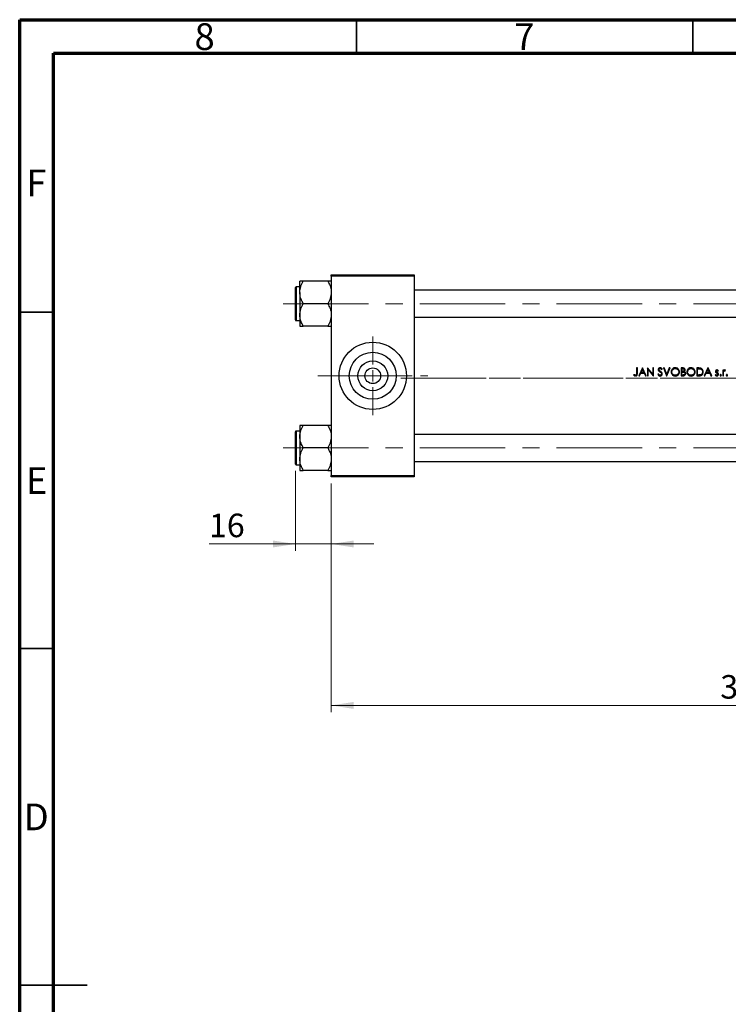
# Model space of a CAD drawing. Units: millimetres. Extents: x 15 to 415, y 5 to 292.
# Drawn here: x 15 to 120, y 146 to 292 of the extents above; entities that cross this region are included whole.
import ezdxf

# ---------------------------------------------------------------- set-up
doc = ezdxf.new("R2010")
doc.units = ezdxf.units.MM
doc.linetypes.add('CENTERX2', pattern=[20.32, 12.7, -2.54, 2.54, -2.54])
doc.styles.add('SLDTEXTSTYLE0', font='TXT', dxfattribs={"width": 0.75})
doc.dimstyles.new('SLDDIMSTYLE0', dxfattribs={"dimtxt": 3.5, "dimasz": 3.302, "dimexe": 0, "dimexo": 0.0625, "dimgap": 0.875, "dimtad": 1, "dimdec": 0, "dimlfac": 3, "dimrnd": 1e-09, "dimzin": 12, "dimdsep": 46, "dimtxsty": 'SLDTEXTSTYLE0', "dimsah": 1, "dimcen": 0.09, "dimadec": 0, "dimazin": 3, "dimtfac": 1, "dimtmove": 0, "dimatfit": 0, "dimfxl": 1, "dimfrac": 2, "dimtolj": 1, "dimtzin": 12, "dimarcsym": 0})
doc.dimstyles.new('SLDDIMSTYLE1', dxfattribs={"dimtxt": 3.5, "dimasz": 3.302, "dimexe": 0, "dimexo": 0.0625, "dimgap": 0.875, "dimtad": 1, "dimdec": 0, "dimlfac": 3, "dimrnd": 1e-09, "dimzin": 12, "dimdsep": 46, "dimtxsty": 'SLDTEXTSTYLE0', "dimsah": 1, "dimcen": 0.09, "dimadec": 0, "dimazin": 3, "dimtfac": 1, "dimtdec": 0, "dimtofl": 0, "dimtmove": 0, "dimatfit": 3, "dimfxl": 1, "dimfrac": 2, "dimtolj": 1, "dimtzin": 12, "dimarcsym": 0})

# ---------------------------------------------------------------- blocks, each defined once
blk = doc.blocks.new('_D')
at = {"color": 7, "linetype": 'Continuous', "lineweight": 0}
for p, q in [((55.94, 224.94), (55.94, 213.06)), ((61.27, 223.06), (61.27, 213.06)), ((55.94, 214.06), (43.12, 214.06)), ((55.94, 214.06), (61.27, 214.06)), ((61.27, 214.06), (67.62, 214.06))]:
    blk.add_line(p, q, dxfattribs=at)
at = {"color": 7, "linetype": 'Continuous', "lineweight": 18}
for points in [[(55.94, 214.06), (52.64, 214.57), (52.64, 213.55)], [(61.27, 214.06), (64.58, 213.55), (64.58, 214.57)]]:
    blk.add_solid(points, dxfattribs=at)
at = {"color": 7, "linetype": 'Continuous', "lineweight": 18, "insert": (43.12, 218.57), "char_height": 3.5, "attachment_point": 1, "style": 'SLDTEXTSTYLE0'}
blk.add_mtext('16', dxfattribs=at)
blk = doc.blocks.new('_D_1')
at = {"color": 7, "linetype": 'Continuous', "lineweight": 0}
for p, q in [((184.61, 233.73), (184.61, 189.06)), ((61.27, 223.06), (61.27, 189.06)), ((61.27, 190.06), (184.61, 190.06))]:
    blk.add_line(p, q, dxfattribs=at)
at = {"color": 7, "linetype": 'Continuous', "lineweight": 18}
for points in [[(61.27, 190.06), (64.58, 189.55), (64.58, 190.57)], [(184.61, 190.06), (181.3, 190.57), (181.3, 189.55)]]:
    blk.add_solid(points, dxfattribs=at)
at = {"color": 7, "linetype": 'Continuous', "lineweight": 18, "insert": (119.06, 194.57), "char_height": 3.5, "attachment_point": 1, "style": 'SLDTEXTSTYLE0'}
blk.add_mtext('370', dxfattribs=at)
blk = doc.blocks.new('SW_CENTERMARKSYMBOL_0')
at = {"color": 0, "linetype": 'Continuous', "lineweight": 18}
for p, q in [((0, 1.67), (0, 5.83)), ((-1.67, 0), (-5.83, 0)), ((0, 0), (-0.83, 0)), ((0, 0), (0, 0.83)), ((0, 0), (0, -0.83)), ((0, 0), (0.83, 0)), ((1.67, 0), (5.83, 0)), ((0, -1.67), (0, -5.83))]:
    blk.add_line(p, q, dxfattribs=at)

msp = doc.modelspace()

# ---------------------------------------------------------------- linework, layer by layer
at = {"color": 7, "linetype": 'Continuous', "lineweight": 70}
for p, q in [((15, 5), (15, 292)), ((15, 292), (415, 292)), ((20, 10), (20, 287)), ((20, 287), (410, 287))]:
    msp.add_line(p, q, dxfattribs=at)
at = {"color": 7, "linetype": 'Continuous', "lineweight": 35}
for p, q in [((65, 287), (65, 292)), ((115, 287), (115, 292)), ((20, 248.5), (15, 248.5)), ((20, 198.5), (15, 198.5)), ((15, 148.5), (25, 148.5)), ((20, 148.5), (15, 148.5))]:
    msp.add_line(p, q, dxfattribs=at)
at = {"color": 7, "linetype": 'Continuous', "lineweight": 25}
for p, q in [((61.2733, 254.06), (73.6067, 254.06)), ((61.2733, 253.8933), (61.2733, 254.06)), ((73.6067, 253.8933), (61.2733, 253.8933)), ((61.2733, 253.8933), (61.2733, 224.2267)), ((73.6067, 254.06), (73.6067, 253.8933)), ((73.6067, 253.8933), (73.6067, 224.2267)), ((55.94, 249.7767), (55.94, 252.1767)), ((56.6067, 252.2767), (56.04, 252.2767)), ((56.6067, 251.4539), (56.6067, 253.1311)), ((60.7544, 253.1311), (57.1256, 253.1311)), ((154.2733, 251.7767), (73.6067, 251.7767)), ((56.6067, 251.4539), (56.6067, 248.0995)), ((55.94, 247.3767), (55.94, 249.7767)), ((60.7544, 249.7767), (57.1256, 249.7767)), ((56.6067, 248.0995), (56.6067, 246.4223)), ((73.6067, 247.7767), (154.2733, 247.7767)), ((56.04, 247.2767), (56.6067, 247.2767)), ((60.7544, 246.4223), (57.1256, 246.4223)), ((106.7381, 240.2267), (106.6334, 240.2267)), ((106.6334, 240.2267), (106.6334, 239.4505)), ((106.7381, 239.4388), (106.7381, 240.2267)), ((107.5009, 240.2267), (106.9475, 239.06)), ((107.5159, 240.2267), (107.5009, 240.2267)), ((108.0543, 239.06), (107.5159, 240.2267)), ((108.2558, 240.2267), (108.2338, 240.2267)), ((108.2338, 240.2267), (108.2338, 239.06)), ((109.0265, 239.3084), (108.2558, 240.2267)), ((109.1312, 240.2267), (109.0265, 240.2267)), ((109.0265, 240.2267), (109.0265, 239.3084)), ((109.1312, 239.06), (109.1312, 240.2267)), ((110.3379, 239.9874), (110.4325, 240.0591)), ((110.7092, 240.2267), (110.5971, 240.2267)), ((110.5971, 240.2267), (111.0906, 239.06)), ((111.0981, 239.3073), (110.7092, 240.2267)), ((111.487, 240.2267), (111.0981, 239.3073)), ((111.1056, 239.06), (111.5992, 240.2267)), ((111.5992, 240.2267), (111.487, 240.2267)), ((113.4572, 240.2267), (113.2295, 240.2267)), ((113.2295, 240.2267), (113.2295, 239.06)), ((113.3342, 239.7331), (113.3342, 240.107)), ((113.3342, 240.107), (113.4763, 240.107)), ((115.7984, 240.2267), (115.5629, 240.2267)), ((115.5629, 240.2267), (115.5629, 239.06)), ((115.6676, 240.107), (115.7496, 240.107)), ((115.6676, 239.1797), (115.6676, 240.107)), ((117.2231, 240.2267), (116.6697, 239.06)), ((117.2381, 240.2267), (117.2231, 240.2267)), ((117.7765, 239.06), (117.2381, 240.2267)), ((106.2464, 239.2544), (106.1847, 239.1647)), ((106.9475, 239.06), (107.0618, 239.06)), ((107.0618, 239.06), (107.2391, 239.4339)), ((107.2391, 239.4339), (107.768, 239.4339)), ((107.2959, 239.5536), (107.5072, 239.9993)), ((107.7129, 239.5536), (107.2959, 239.5536)), ((107.5072, 239.9993), (107.7129, 239.5536)), ((107.768, 239.4339), (107.9405, 239.06)), ((107.9405, 239.06), (108.0543, 239.06)), ((108.2338, 239.06), (108.3385, 239.06)), ((108.3385, 239.06), (108.3385, 239.9761)), ((108.3385, 239.9761), (109.1074, 239.06)), ((109.1074, 239.06), (109.1312, 239.06)), ((109.8581, 239.3442), (109.7594, 239.2851)), ((111.0906, 239.06), (111.1056, 239.06)), ((113.2295, 239.06), (113.545, 239.06)), ((113.4046, 239.7331), (113.3342, 239.7331)), ((113.3342, 239.1797), (113.3342, 239.6134)), ((113.3342, 239.6134), (113.4036, 239.6134)), ((113.4833, 239.1797), (113.3342, 239.1797)), ((115.5629, 239.06), (115.9244, 239.06)), ((115.8015, 239.1797), (115.6676, 239.1797)), ((116.6697, 239.06), (116.784, 239.06)), ((116.784, 239.06), (116.9614, 239.4339)), ((116.9614, 239.4339), (117.4902, 239.4339)), ((117.0182, 239.5536), (117.2294, 239.9993)), ((117.4351, 239.5536), (117.0182, 239.5536)), ((117.2294, 239.9993), (117.4351, 239.5536)), ((117.4902, 239.4339), (117.6627, 239.06)), ((117.6627, 239.06), (117.7765, 239.06)), ((118.3695, 239.2395), (118.3, 239.1605)), ((118.7076, 239.7331), (118.7787, 239.8062)), ((119.5265, 239.9126), (119.4218, 239.9126)), ((119.4218, 239.9126), (119.4218, 239.06)), ((119.4218, 239.06), (119.5265, 239.06)), ((119.5265, 239.7871), (119.5265, 239.9126)), ((119.5265, 239.06), (119.5265, 239.3465)), ((119.7682, 239.8076), (119.8257, 239.8983)), ((56.6067, 231.6977), (56.6067, 230.0205)), ((60.7544, 231.6977), (57.1256, 231.6977)), ((55.94, 225.9433), (55.94, 230.7433)), ((56.6067, 230.8433), (56.04, 230.8433)), ((56.6067, 230.0205), (56.6067, 226.6661)), ((154.2733, 230.3433), (73.6067, 230.3433)), ((60.7544, 228.3433), (57.1256, 228.3433)), ((56.04, 225.8433), (56.6067, 225.8433)), ((56.6067, 226.6661), (56.6067, 224.9889)), ((73.6067, 226.3433), (154.2733, 226.3433)), ((60.7544, 224.9889), (57.1256, 224.9889)), ((61.2733, 224.2267), (73.6067, 224.2267)), ((61.2733, 224.06), (61.2733, 224.2267)), ((73.6067, 224.06), (61.2733, 224.06)), ((73.6067, 224.2267), (73.6067, 224.06))]:
    msp.add_line(p, q, dxfattribs=at)
at = {"color": 8, "linetype": 'Continuous', "lineweight": 25}
for p, q in [((56.04, 252.2767), (56.04, 249.7767)), ((56.04, 249.7767), (56.04, 247.2767)), ((56.04, 230.8433), (56.04, 225.8433))]:
    msp.add_line(p, q, dxfattribs=at)
at = {"color": 7, "linetype": 'CENTERX2', "lineweight": 18}
for p, q in [((54.1067, 249.7767), (160.44, 249.7767)), ((59.2733, 239.06), (75.6067, 239.06)), ((71.6067, 238.7267), (156.2733, 238.7267)), ((183.7733, 238.7267), (84.6067, 238.7267)), ((54.1067, 228.3433), (160.44, 228.3433))]:
    msp.add_line(p, q, dxfattribs=at)
at = {"color": 7, "linetype": 'Continuous', "lineweight": 25}
for radius in [5, 3.4933, 2.2133, 1.1667]:
    msp.add_circle((67.44, 239.06), radius, dxfattribs=at)
for centre, start, end in [((56.04, 252.1767), 90, 180), ((56.04, 247.3767), 180, 270), ((56.04, 230.7433), 90, 180), ((56.04, 225.9433), 180, 270)]:
    msp.add_arc(centre, 0.1, start, end, dxfattribs=at)
for points, knots in [([(56.6067, 251.4539), (56.6367, 251.749), (56.6962, 252.3344), (56.9832, 252.867), (57.1256, 253.1311)], [0, 0, 0, 0, 0.504000365, 1, 1, 1, 1]), ([(57.1256, 253.1311), (57.0257, 253.1311), (56.8354, 253.1311), (56.6458, 253.1311), (56.6198, 253.1311), (56.6067, 253.1311)], [0, 0, 0, 0, 0.35286785, 0.67192872, 1, 1, 1, 1]), ([(60.7544, 253.1311), (60.8756, 252.9014), (61.1222, 252.4343), (61.2626, 251.8551), (61.2715, 251.5241), (61.2733, 251.4539)], [0, 0, 0, 0, 0.43238524, 0.87955432, 1, 1, 1, 1]), ([(61.2733, 253.1311), (61.2729, 253.1311), (61.2699, 253.1311), (61.1943, 253.1311), (60.9949, 253.1311), (60.8226, 253.1311), (60.7544, 253.1311)], [0, 0, 0, 0, 0.05812378, 0.40529235, 0.76461761, 1, 1, 1, 1]), ([(57.1256, 249.7767), (57.0044, 250.0063), (56.7578, 250.4735), (56.6174, 251.0526), (56.6085, 251.3836), (56.6067, 251.4539)], [0, 0, 0, 0, 0.43238524, 0.87955432, 1, 1, 1, 1]), ([(61.2733, 251.4539), (61.2433, 251.1588), (61.1838, 250.5733), (60.8968, 250.0408), (60.7544, 249.7767)], [0, 0, 0, 0, 0.50400036, 1, 1, 1, 1]), ([(56.6067, 248.0995), (56.6367, 248.3946), (56.6962, 248.98), (56.9832, 249.5125), (57.1256, 249.7767)], [0, 0, 0, 0, 0.504000365, 1, 1, 1, 1]), ([(60.7544, 249.7767), (60.8756, 249.547), (61.1222, 249.0799), (61.2626, 248.5007), (61.2715, 248.1697), (61.2733, 248.0995)], [0, 0, 0, 0, 0.43238524, 0.87955432, 1, 1, 1, 1]), ([(57.1256, 246.4223), (57.0044, 246.6519), (56.7578, 247.119), (56.6174, 247.6982), (56.6085, 248.0292), (56.6067, 248.0995)], [0, 0, 0, 0, 0.43238524, 0.87955432, 1, 1, 1, 1]), ([(61.2733, 248.0995), (61.2433, 247.8044), (61.1838, 247.2189), (60.8968, 246.6864), (60.7544, 246.4223)], [0, 0, 0, 0, 0.504000365, 1, 1, 1, 1]), ([(56.6067, 246.4223), (56.6071, 246.4223), (56.6101, 246.4223), (56.6857, 246.4223), (56.8851, 246.4223), (57.0574, 246.4223), (57.1256, 246.4223)], [0, 0, 0, 0, 0.05812378, 0.40529235, 0.76461761, 1, 1, 1, 1]), ([(60.7544, 246.4223), (60.8543, 246.4223), (61.0446, 246.4223), (61.2342, 246.4223), (61.2602, 246.4223), (61.2733, 246.4223)], [0, 0, 0, 0, 0.35286785, 0.67192872, 1, 1, 1, 1]), ([(110.1217, 240.2566), (110.084, 240.2528), (110.0144, 240.2459), (109.9247, 240.1937), (109.8646, 240.1212), (109.8372, 240.0467), (109.835, 240.001), (109.8342, 239.9843)], [0, 0, 0, 0, 0.25454996, 0.47036135, 0.68737146, 0.88629077, 1, 1, 1, 1]), ([(109.9389, 239.9892), (109.9413, 240.0098), (109.9458, 240.0485), (109.9811, 240.0927), (110.0241, 240.122), (110.0686, 240.1355), (110.0981, 240.1365), (110.11, 240.1369)], [0, 0, 0, 0, 0.242831704, 0.457568872, 0.650094551, 0.858023359, 1, 1, 1, 1]), ([(110.11, 240.1369), (110.1362, 240.1344), (110.1888, 240.1292), (110.2694, 240.0745), (110.3117, 240.0207), (110.3379, 239.9874)], [0, 0, 0, 0, 0.27422051, 0.55062048, 1, 1, 1, 1]), ([(110.4325, 240.0591), (110.4132, 240.0847), (110.3682, 240.1441), (110.2868, 240.2177), (110.1949, 240.2527), (110.1417, 240.2555), (110.1217, 240.2566)], [0, 0, 0, 0, 0.25138481, 0.58473941, 0.8443139, 1, 1, 1, 1]), ([(112.3695, 240.2566), (112.301, 240.25), (112.164, 240.2368), (111.9822, 240.131), (111.848, 239.9759), (111.7741, 239.8031), (111.7668, 239.687), (111.7637, 239.6382)], [0, 0, 0, 0, 0.21254015, 0.42548532, 0.63740174, 0.84751143, 1, 1, 1, 1]), ([(111.8684, 239.6387), (111.8735, 239.6958), (111.8837, 239.8103), (111.9718, 239.9586), (112.1003, 240.0667), (112.2398, 240.1281), (112.3355, 240.1344), (112.3746, 240.1369)], [0, 0, 0, 0, 0.21666677, 0.43454374, 0.63659065, 0.85153708, 1, 1, 1, 1]), ([(112.9902, 239.6438), (112.9838, 239.7176), (112.9709, 239.8658), (112.8533, 240.0522), (112.6899, 240.1881), (112.5194, 240.2501), (112.4092, 240.2549), (112.3695, 240.2566)], [0, 0, 0, 0, 0.226768377, 0.455410649, 0.660180938, 0.87743956, 1, 1, 1, 1]), ([(112.3746, 240.1369), (112.4359, 240.1306), (112.5584, 240.118), (112.7217, 240.022), (112.8362, 239.8844), (112.8812, 239.7478), (112.8845, 239.6697), (112.8855, 239.644)], [0, 0, 0, 0, 0.23208568, 0.46430749, 0.70147876, 0.90213255, 1, 1, 1, 1]), ([(113.8278, 239.9376), (113.8243, 239.9733), (113.8171, 240.045), (113.76, 240.1349), (113.6814, 240.1934), (113.578, 240.2234), (113.5031, 240.2254), (113.4572, 240.2267)], [0, 0, 0, 0, 0.20080893, 0.40331113, 0.57997598, 0.74229492, 1, 1, 1, 1]), ([(113.4763, 240.107), (113.5179, 240.1053), (113.5784, 240.1029), (113.6531, 240.0733), (113.6951, 240.0354), (113.7199, 239.9866), (113.7221, 239.9523), (113.7231, 239.9355)], [0, 0, 0, 0, 0.36311666, 0.52943904, 0.69722655, 0.85195107, 1, 1, 1, 1]), ([(114.7028, 240.2566), (114.6344, 240.25), (114.4973, 240.2368), (114.3155, 240.131), (114.1813, 239.9759), (114.1074, 239.8031), (114.1001, 239.687), (114.0971, 239.6382)], [0, 0, 0, 0, 0.212540152, 0.425485319, 0.63740174, 0.84751143, 1, 1, 1, 1]), ([(114.2018, 239.6387), (114.2068, 239.6958), (114.2171, 239.8103), (114.3051, 239.9586), (114.4336, 240.0667), (114.5731, 240.1281), (114.6688, 240.1344), (114.708, 240.1369)], [0, 0, 0, 0, 0.21666677, 0.43454374, 0.63659065, 0.85153708, 1, 1, 1, 1]), ([(115.3235, 239.6438), (115.3171, 239.7176), (115.3043, 239.8658), (115.1866, 240.0522), (115.0232, 240.1881), (114.8527, 240.2501), (114.7426, 240.2549), (114.7028, 240.2566)], [0, 0, 0, 0, 0.22676838, 0.45541065, 0.66018094, 0.87743956, 1, 1, 1, 1]), ([(114.708, 240.1369), (114.7692, 240.1306), (114.8917, 240.118), (115.0551, 240.022), (115.1695, 239.8844), (115.2145, 239.7478), (115.2178, 239.6697), (115.2188, 239.644)], [0, 0, 0, 0, 0.23208568, 0.46430749, 0.70147876, 0.90213255, 1, 1, 1, 1]), ([(115.7496, 240.107), (115.7797, 240.1067), (115.8399, 240.1062), (115.9603, 240.1019), (116.049, 240.0853), (116.1081, 240.0743)], [0, 0, 0, 0, 0.25047115, 0.50096757, 1, 1, 1, 1]), ([(116.1686, 240.1846), (116.1385, 240.1932), (116.0783, 240.2104), (115.9539, 240.2238), (115.8606, 240.2255), (115.7984, 240.2267)], [0, 0, 0, 0, 0.25096202, 0.50159974, 1, 1, 1, 1]), ([(116.1081, 240.0743), (116.1552, 240.0555), (116.2498, 240.0177), (116.349, 239.9044), (116.4068, 239.7706), (116.4125, 239.6769), (116.4154, 239.6288)], [0, 0, 0, 0, 0.258274537, 0.518613421, 0.752953485, 1, 1, 1, 1]), ([(116.5201, 239.6286), (116.5116, 239.7216), (116.4975, 239.8751), (116.3799, 240.0576), (116.265, 240.1465), (116.1888, 240.1766), (116.1686, 240.1846)], [0, 0, 0, 0, 0.39341625, 0.64993732, 0.90755942, 1, 1, 1, 1]), ([(106.1847, 239.1647), (106.2046, 239.1469), (106.2576, 239.0995), (106.351, 239.0418), (106.4309, 239.0337), (106.466, 239.0301)], [0, 0, 0, 0, 0.2516016, 0.67139309, 1, 1, 1, 1]), ([(106.3955, 239.1666), (106.3823, 239.1727), (106.3561, 239.1848), (106.3061, 239.2139), (106.2702, 239.2382), (106.2464, 239.2544)], [0, 0, 0, 0, 0.25025048, 0.50059709, 1, 1, 1, 1]), ([(106.4719, 239.1497), (106.4653, 239.1499), (106.4521, 239.1503), (106.4262, 239.1551), (106.4077, 239.162), (106.3955, 239.1666)], [0, 0, 0, 0, 0.25096142, 0.50232529, 1, 1, 1, 1]), ([(106.466, 239.0301), (106.5062, 239.0336), (106.5735, 239.0396), (106.6532, 239.0931), (106.7037, 239.1573), (106.7381, 239.2756), (106.7381, 239.3705), (106.7381, 239.4388)], [0, 0, 0, 0, 0.210439493, 0.353601831, 0.496868443, 0.637122492, 1, 1, 1, 1]), ([(106.6334, 239.4505), (106.6333, 239.4002), (106.6332, 239.3307), (106.6155, 239.2426), (106.5834, 239.1947), (106.5385, 239.162), (106.499, 239.1507), (106.4766, 239.1499), (106.4719, 239.1497)], [0, 0, 0, 0, 0.39067095, 0.5396072, 0.68998587, 0.825587, 0.96353468, 1, 1, 1, 1]), ([(109.7594, 239.2851), (109.7958, 239.2244), (109.8524, 239.1298), (109.9799, 239.0487), (110.0635, 239.031), (110.1083, 239.0302), (110.1142, 239.0301)], [0, 0, 0, 0, 0.45427317, 0.70779093, 0.96147403, 1, 1, 1, 1]), ([(109.8342, 239.9843), (109.835, 239.9683), (109.8373, 239.9221), (109.8606, 239.8603), (109.8889, 239.8213), (109.8994, 239.8067)], [0, 0, 0, 0, 0.25052379, 0.71979175, 1, 1, 1, 1]), ([(110.1142, 239.1497), (110.0872, 239.1528), (110.0331, 239.159), (109.9491, 239.215), (109.8951, 239.2821), (109.8652, 239.3322), (109.8581, 239.3442)], [0, 0, 0, 0, 0.23933863, 0.47951162, 0.87510845, 1, 1, 1, 1]), ([(109.8994, 239.8067), (109.9137, 239.7915), (109.9421, 239.7611), (110.0071, 239.7093), (110.0572, 239.6725), (110.0906, 239.648)], [0, 0, 0, 0, 0.25080486, 0.50093551, 1, 1, 1, 1]), ([(110.0158, 239.8385), (110.0055, 239.8487), (109.9782, 239.8758), (109.9454, 239.9262), (109.9409, 239.9697), (109.9389, 239.9892)], [0, 0, 0, 0, 0.25096929, 0.6640972, 1, 1, 1, 1]), ([(110.1726, 239.7223), (110.1461, 239.7412), (110.1063, 239.7694), (110.0538, 239.8077), (110.0285, 239.8282), (110.0158, 239.8385)], [0, 0, 0, 0, 0.499776319, 0.749749597, 1, 1, 1, 1]), ([(110.0906, 239.648), (110.1096, 239.6342), (110.1476, 239.6066), (110.2216, 239.5486), (110.2692, 239.4966), (110.3009, 239.462)], [0, 0, 0, 0, 0.25021574, 0.50047131, 1, 1, 1, 1]), ([(110.3428, 239.3475), (110.3402, 239.3251), (110.3351, 239.2804), (110.2985, 239.2229), (110.2403, 239.1774), (110.176, 239.1528), (110.1303, 239.1505), (110.1142, 239.1497)], [0, 0, 0, 0, 0.19950156, 0.400075, 0.5907414, 0.85577583, 1, 1, 1, 1]), ([(110.1142, 239.0301), (110.155, 239.0337), (110.2368, 239.0409), (110.3396, 239.1063), (110.4148, 239.1948), (110.4453, 239.2806), (110.447, 239.332), (110.4475, 239.3458)], [0, 0, 0, 0, 0.23876859, 0.47948667, 0.69632, 0.9180442, 1, 1, 1, 1]), ([(110.4475, 239.3458), (110.4415, 239.3876), (110.4302, 239.4669), (110.359, 239.5671), (110.2719, 239.6488), (110.2059, 239.6977), (110.1726, 239.7223)], [0, 0, 0, 0, 0.25806922, 0.49086596, 0.74335343, 1, 1, 1, 1]), ([(110.3009, 239.462), (110.3068, 239.4534), (110.3186, 239.4362), (110.337, 239.3989), (110.3405, 239.3679), (110.3428, 239.3475)], [0, 0, 0, 0, 0.25214582, 0.50503775, 1, 1, 1, 1]), ([(111.7637, 239.6382), (111.7701, 239.5664), (111.7829, 239.4222), (111.8985, 239.2395), (112.0594, 239.1008), (112.2301, 239.0368), (112.3407, 239.0318), (112.3788, 239.0301)], [0, 0, 0, 0, 0.223227039, 0.44805611, 0.654297728, 0.88098567, 1, 1, 1, 1]), ([(112.3746, 239.1497), (112.3141, 239.1549), (112.1924, 239.1653), (112.0378, 239.2608), (111.9225, 239.3921), (111.8732, 239.5274), (111.8696, 239.6114), (111.8684, 239.6387)], [0, 0, 0, 0, 0.23078274, 0.46341913, 0.67651231, 0.89485875, 1, 1, 1, 1]), ([(112.8855, 239.644), (112.8805, 239.5874), (112.8705, 239.4739), (112.7829, 239.3249), (112.6557, 239.2184), (112.5141, 239.1588), (112.4178, 239.1525), (112.3746, 239.1497)], [0, 0, 0, 0, 0.21422784, 0.42954113, 0.63544827, 0.83653216, 1, 1, 1, 1]), ([(112.3788, 239.0301), (112.4512, 239.0364), (112.5966, 239.0491), (112.7795, 239.164), (112.9178, 239.3242), (112.9832, 239.4937), (112.9884, 239.605), (112.9902, 239.6438)], [0, 0, 0, 0, 0.22393519, 0.44985448, 0.65186892, 0.87879015, 1, 1, 1, 1]), ([(113.4036, 239.6134), (113.4219, 239.6133), (113.4584, 239.613), (113.5315, 239.6116), (113.5858, 239.6044), (113.6219, 239.5996)], [0, 0, 0, 0, 0.25028398, 0.50056874, 1, 1, 1, 1]), ([(113.7231, 239.9355), (113.7208, 239.9133), (113.7163, 239.8688), (113.6802, 239.8116), (113.6291, 239.7688), (113.5361, 239.7341), (113.4591, 239.7335), (113.4046, 239.7331)], [0, 0, 0, 0, 0.15587553, 0.3127907, 0.46264418, 0.61984349, 1, 1, 1, 1]), ([(113.8129, 239.3912), (113.8104, 239.3684), (113.8054, 239.3227), (113.7673, 239.2636), (113.7143, 239.2179), (113.6182, 239.1804), (113.5389, 239.18), (113.4833, 239.1797)], [0, 0, 0, 0, 0.15434536, 0.30962676, 0.46545718, 0.62553107, 1, 1, 1, 1]), ([(113.545, 239.06), (113.6012, 239.0643), (113.6956, 239.0716), (113.81, 239.1418), (113.8835, 239.2299), (113.9148, 239.3196), (113.9169, 239.3743), (113.9176, 239.3912)], [0, 0, 0, 0, 0.29926433, 0.50216844, 0.70480206, 0.90891793, 1, 1, 1, 1]), ([(113.6219, 239.5996), (113.6565, 239.5887), (113.7135, 239.5706), (113.7745, 239.5133), (113.8078, 239.4541), (113.8113, 239.411), (113.8129, 239.3912)], [0, 0, 0, 0, 0.3508274, 0.57832178, 0.80630001, 1, 1, 1, 1]), ([(113.693, 239.6894), (113.7202, 239.7097), (113.7749, 239.7505), (113.8203, 239.8423), (113.8254, 239.9069), (113.8278, 239.9376)], [0, 0, 0, 0, 0.34179708, 0.6866817, 1, 1, 1, 1]), ([(113.9176, 239.3912), (113.914, 239.4294), (113.9068, 239.5062), (113.8468, 239.603), (113.7682, 239.6599), (113.7151, 239.6807), (113.693, 239.6894)], [0, 0, 0, 0, 0.28520881, 0.57300328, 0.8221137, 1, 1, 1, 1]), ([(114.0971, 239.6382), (114.1034, 239.5664), (114.1163, 239.4222), (114.2319, 239.2395), (114.3928, 239.1008), (114.5634, 239.0368), (114.6741, 239.0318), (114.7122, 239.0301)], [0, 0, 0, 0, 0.22322704, 0.44805611, 0.65429773, 0.88098567, 1, 1, 1, 1]), ([(114.708, 239.1497), (114.6474, 239.1549), (114.5258, 239.1653), (114.3711, 239.2608), (114.2558, 239.3921), (114.2065, 239.5274), (114.2029, 239.6114), (114.2018, 239.6387)], [0, 0, 0, 0, 0.23078274, 0.46341913, 0.67651231, 0.89485875, 1, 1, 1, 1]), ([(115.2188, 239.644), (115.2138, 239.5874), (115.2038, 239.4739), (115.1162, 239.3249), (114.989, 239.2184), (114.8474, 239.1588), (114.7511, 239.1525), (114.708, 239.1497)], [0, 0, 0, 0, 0.21422784, 0.42954113, 0.63544827, 0.83653216, 1, 1, 1, 1]), ([(114.7122, 239.0301), (114.7845, 239.0364), (114.9299, 239.0491), (115.1128, 239.164), (115.2511, 239.3242), (115.3165, 239.4937), (115.3217, 239.605), (115.3235, 239.6438)], [0, 0, 0, 0, 0.22393519, 0.44985448, 0.65186892, 0.87879015, 1, 1, 1, 1]), ([(116.135, 239.2093), (116.1076, 239.203), (116.0528, 239.1902), (115.941, 239.1816), (115.8572, 239.1804), (115.8015, 239.1797)], [0, 0, 0, 0, 0.25122813, 0.50179695, 1, 1, 1, 1]), ([(115.9244, 239.06), (116.004, 239.0628), (116.1342, 239.0674), (116.3021, 239.1412), (116.411, 239.2516), (116.4916, 239.3982), (116.5182, 239.5308), (116.5198, 239.6113), (116.5201, 239.6286)], [0, 0, 0, 0, 0.25312779, 0.41357259, 0.57408158, 0.74125888, 0.94418426, 1, 1, 1, 1]), ([(116.4154, 239.6288), (116.4098, 239.5622), (116.4004, 239.4512), (116.3164, 239.318), (116.226, 239.2438), (116.1599, 239.2188), (116.135, 239.2093)], [0, 0, 0, 0, 0.36591637, 0.60919223, 0.85279813, 1, 1, 1, 1]), ([(118.3, 239.1605), (118.3259, 239.1346), (118.3775, 239.0828), (118.4676, 239.0494), (118.5238, 239.0462), (118.5438, 239.045)], [0, 0, 0, 0, 0.39162719, 0.78408975, 1, 1, 1, 1]), ([(118.5604, 239.9275), (118.5345, 239.9254), (118.4825, 239.9212), (118.4178, 239.8806), (118.3709, 239.8238), (118.3477, 239.7625), (118.3457, 239.7207), (118.3449, 239.7039)], [0, 0, 0, 0, 0.221988266, 0.446058464, 0.637232272, 0.854494132, 1, 1, 1, 1]), ([(118.3449, 239.7039), (118.3453, 239.6923), (118.3461, 239.669), (118.3557, 239.6233), (118.3727, 239.5928), (118.3839, 239.5725)], [0, 0, 0, 0, 0.251089342, 0.503002935, 1, 1, 1, 1]), ([(118.5384, 239.1497), (118.5122, 239.1534), (118.4578, 239.161), (118.404, 239.2026), (118.3773, 239.2312), (118.3695, 239.2395)], [0, 0, 0, 0, 0.39921087, 0.82522532, 1, 1, 1, 1]), ([(118.3839, 239.5725), (118.3939, 239.5601), (118.4137, 239.5354), (118.4632, 239.4959), (118.5039, 239.472), (118.5309, 239.4561)], [0, 0, 0, 0, 0.25135621, 0.50254588, 1, 1, 1, 1]), ([(118.4496, 239.7081), (118.4518, 239.7252), (118.4558, 239.7569), (118.4846, 239.7937), (118.5196, 239.8188), (118.5471, 239.8215), (118.5604, 239.8228)], [0, 0, 0, 0, 0.28876855, 0.5360207, 0.77606441, 1, 1, 1, 1]), ([(118.4786, 239.6307), (118.4745, 239.6364), (118.4622, 239.6534), (118.4513, 239.6801), (118.45, 239.701), (118.4496, 239.7081)], [0, 0, 0, 0, 0.25171793, 0.74834139, 1, 1, 1, 1]), ([(118.6004, 239.5428), (118.5893, 239.549), (118.5673, 239.5612), (118.5243, 239.5875), (118.4969, 239.6135), (118.4786, 239.6307)], [0, 0, 0, 0, 0.25078123, 0.50165475, 1, 1, 1, 1]), ([(118.5309, 239.4561), (118.5424, 239.4498), (118.5654, 239.4373), (118.6111, 239.4115), (118.6406, 239.3856), (118.6602, 239.3683)], [0, 0, 0, 0, 0.250736312, 0.501491622, 1, 1, 1, 1]), ([(118.6889, 239.2869), (118.6867, 239.2683), (118.6824, 239.2335), (118.6502, 239.1927), (118.6108, 239.1631), (118.5709, 239.1511), (118.5462, 239.1501), (118.5384, 239.1497)], [0, 0, 0, 0, 0.24502315, 0.45986685, 0.66997612, 0.89632565, 1, 1, 1, 1]), ([(118.5438, 239.045), (118.5748, 239.0477), (118.6371, 239.053), (118.7143, 239.1027), (118.7692, 239.1705), (118.7915, 239.237), (118.7931, 239.2784), (118.7936, 239.2914)], [0, 0, 0, 0, 0.23645877, 0.47524454, 0.68094428, 0.9002617, 1, 1, 1, 1]), ([(118.7787, 239.8062), (118.7638, 239.8218), (118.734, 239.853), (118.6755, 239.8967), (118.6154, 239.9245), (118.5729, 239.9268), (118.5604, 239.9275)], [0, 0, 0, 0, 0.25161126, 0.50365407, 0.85454007, 1, 1, 1, 1]), ([(118.5604, 239.8228), (118.5767, 239.8206), (118.6145, 239.8156), (118.6645, 239.7805), (118.6932, 239.7489), (118.7076, 239.7331)], [0, 0, 0, 0, 0.27546007, 0.63630408, 1, 1, 1, 1]), ([(118.7539, 239.4232), (118.7434, 239.4359), (118.7225, 239.4613), (118.6707, 239.5017), (118.6284, 239.5264), (118.6004, 239.5428)], [0, 0, 0, 0, 0.25138189, 0.50233324, 1, 1, 1, 1]), ([(118.6602, 239.3683), (118.6646, 239.3623), (118.6767, 239.3458), (118.6871, 239.3176), (118.6884, 239.2957), (118.6889, 239.2869)], [0, 0, 0, 0, 0.25190858, 0.70095546, 1, 1, 1, 1]), ([(118.7936, 239.2914), (118.7931, 239.3031), (118.7922, 239.3265), (118.7823, 239.3723), (118.7652, 239.4029), (118.7539, 239.4232)], [0, 0, 0, 0, 0.25144332, 0.50367361, 1, 1, 1, 1]), ([(119.1152, 239.2395), (119.1009, 239.2379), (119.0738, 239.2349), (119.0434, 239.2104), (119.023, 239.1815), (119.0188, 239.1572), (119.0181, 239.1441), (119.018, 239.1423)], [0, 0, 0, 0, 0.278253592, 0.525862948, 0.742428091, 0.963092874, 1, 1, 1, 1]), ([(119.018, 239.1423), (119.0194, 239.1288), (119.0222, 239.1026), (119.0458, 239.0719), (119.0745, 239.0512), (119.0993, 239.0459), (119.1126, 239.0452), (119.1152, 239.045)], [0, 0, 0, 0, 0.26250918, 0.51012406, 0.73713451, 0.94903161, 1, 1, 1, 1]), ([(119.2124, 239.1423), (119.2107, 239.1569), (119.2074, 239.184), (119.1829, 239.2148), (119.154, 239.2343), (119.1299, 239.2387), (119.1172, 239.2394), (119.1152, 239.2395)], [0, 0, 0, 0, 0.28457363, 0.52853217, 0.74963173, 0.95997888, 1, 1, 1, 1]), ([(119.1152, 239.045), (119.1295, 239.0468), (119.1564, 239.05), (119.1868, 239.0742), (119.2067, 239.103), (119.2116, 239.1271), (119.2123, 239.1402), (119.2124, 239.1423)], [0, 0, 0, 0, 0.27800229, 0.52509541, 0.74058424, 0.95914653, 1, 1, 1, 1]), ([(119.7345, 239.9275), (119.7102, 239.9247), (119.6613, 239.919), (119.5854, 239.8705), (119.5489, 239.8188), (119.5265, 239.7871)], [0, 0, 0, 0, 0.27814188, 0.557072, 1, 1, 1, 1]), ([(119.5265, 239.3465), (119.527, 239.3953), (119.5277, 239.4686), (119.5325, 239.5665), (119.541, 239.6149), (119.5452, 239.6391)], [0, 0, 0, 0, 0.498289539, 0.748430198, 1, 1, 1, 1]), ([(119.5452, 239.6391), (119.5571, 239.6767), (119.5757, 239.7359), (119.6288, 239.7923), (119.6732, 239.8184), (119.7014, 239.8214), (119.7147, 239.8228)], [0, 0, 0, 0, 0.43554035, 0.68607864, 0.85151194, 1, 1, 1, 1]), ([(119.7147, 239.8228), (119.7194, 239.8225), (119.7288, 239.822), (119.7469, 239.8171), (119.7597, 239.8114), (119.7682, 239.8076)], [0, 0, 0, 0, 0.251381838, 0.503317884, 1, 1, 1, 1]), ([(119.8257, 239.8983), (119.8187, 239.9023), (119.8046, 239.9104), (119.7747, 239.9231), (119.7506, 239.9257), (119.7345, 239.9275)], [0, 0, 0, 0, 0.25163009, 0.50379005, 1, 1, 1, 1]), ([(120.0426, 239.2395), (120.0282, 239.2379), (120.0012, 239.2349), (119.9707, 239.2104), (119.9503, 239.1815), (119.9462, 239.1572), (119.9454, 239.1441), (119.9453, 239.1423)], [0, 0, 0, 0, 0.27825359, 0.52586295, 0.74242809, 0.96309287, 1, 1, 1, 1]), ([(119.9453, 239.1423), (119.9468, 239.1288), (119.9495, 239.1026), (119.9732, 239.0719), (120.0018, 239.0512), (120.0267, 239.0459), (120.04, 239.0452), (120.0426, 239.045)], [0, 0, 0, 0, 0.26250918, 0.51012406, 0.73713451, 0.94903161, 1, 1, 1, 1]), ([(120.1398, 239.1423), (120.138, 239.1569), (120.1348, 239.184), (120.1102, 239.2148), (120.0813, 239.2343), (120.0573, 239.2387), (120.0446, 239.2394), (120.0426, 239.2395)], [0, 0, 0, 0, 0.28457363, 0.52853217, 0.74963173, 0.95997888, 1, 1, 1, 1]), ([(120.0426, 239.045), (120.0568, 239.0468), (120.0837, 239.05), (120.1141, 239.0742), (120.1341, 239.103), (120.139, 239.1271), (120.1397, 239.1402), (120.1398, 239.1423)], [0, 0, 0, 0, 0.27800229, 0.52509541, 0.74058424, 0.95914653, 1, 1, 1, 1]), ([(56.6067, 230.0205), (56.6367, 230.3156), (56.6962, 230.9011), (56.9832, 231.4336), (57.1256, 231.6977)], [0, 0, 0, 0, 0.504000365, 1, 1, 1, 1]), ([(57.1256, 231.6977), (57.0257, 231.6977), (56.8354, 231.6977), (56.6458, 231.6977), (56.6198, 231.6977), (56.6067, 231.6977)], [0, 0, 0, 0, 0.35286785, 0.67192872, 1, 1, 1, 1]), ([(60.7544, 231.6977), (60.8756, 231.4681), (61.1222, 231.001), (61.2626, 230.4218), (61.2715, 230.0908), (61.2733, 230.0205)], [0, 0, 0, 0, 0.43238524, 0.87955432, 1, 1, 1, 1]), ([(61.2733, 231.6977), (61.2729, 231.6977), (61.2699, 231.6977), (61.1943, 231.6977), (60.9949, 231.6977), (60.8226, 231.6977), (60.7544, 231.6977)], [0, 0, 0, 0, 0.05812378, 0.40529235, 0.76461761, 1, 1, 1, 1]), ([(57.1256, 228.3433), (57.0044, 228.573), (56.7578, 229.0401), (56.6174, 229.6193), (56.6085, 229.9503), (56.6067, 230.0205)], [0, 0, 0, 0, 0.43238524, 0.87955432, 1, 1, 1, 1]), ([(61.2733, 230.0205), (61.2433, 229.7254), (61.1838, 229.14), (60.8968, 228.6075), (60.7544, 228.3433)], [0, 0, 0, 0, 0.50400036, 1, 1, 1, 1]), ([(56.6067, 226.6661), (56.6367, 226.9612), (56.6962, 227.5467), (56.9832, 228.0792), (57.1256, 228.3433)], [0, 0, 0, 0, 0.50400036, 1, 1, 1, 1]), ([(60.7544, 228.3433), (60.8756, 228.1137), (61.1222, 227.6465), (61.2626, 227.0674), (61.2715, 226.7364), (61.2733, 226.6661)], [0, 0, 0, 0, 0.43238524, 0.87955432, 1, 1, 1, 1]), ([(57.1256, 224.9889), (57.0044, 225.2186), (56.7578, 225.6857), (56.6174, 226.2649), (56.6085, 226.5959), (56.6067, 226.6661)], [0, 0, 0, 0, 0.43238524, 0.87955432, 1, 1, 1, 1]), ([(61.2733, 226.6661), (61.2433, 226.371), (61.1838, 225.7856), (60.8968, 225.253), (60.7544, 224.9889)], [0, 0, 0, 0, 0.504000365, 1, 1, 1, 1]), ([(56.6067, 224.9889), (56.6071, 224.9889), (56.6101, 224.9889), (56.6857, 224.9889), (56.8851, 224.9889), (57.0574, 224.9889), (57.1256, 224.9889)], [0, 0, 0, 0, 0.05812378, 0.40529235, 0.76461761, 1, 1, 1, 1]), ([(60.7544, 224.9889), (60.8543, 224.9889), (61.0446, 224.9889), (61.2342, 224.9889), (61.2602, 224.9889), (61.2733, 224.9889)], [0, 0, 0, 0, 0.352867851, 0.671928716, 1, 1, 1, 1])]:
    msp.add_open_spline(points, degree=3, knots=knots, dxfattribs=at)

# ---------------------------------------------------------------- block references
at = {"color": 7, "linetype": 'Continuous', "lineweight": 0}
msp.add_blockref('SW_CENTERMARKSYMBOL_0', (67.44, 239.06), dxfattribs=at)

# ---------------------------------------------------------------- texts
at = {"color": 7, "linetype": 'Continuous', "lineweight": 0, "char_height": 3.9688, "attachment_point": 2, "style": 'SLDTEXTSTYLE0'}
for s, insert in [('8', (42.46, 291.4739)), ('7', (89.96, 291.4739)), ('F', (17.4577, 269.7239)), ('E', (17.5078, 225.4739)), ('D', (17.4527, 175.4739))]:
    msp.add_mtext(s, dxfattribs=dict(at, insert=insert))

# ---------------------------------------------------------------- dimensions: what is measured, and where the dimension line sits
at = {"color": 7, "linetype": 'Continuous', "lineweight": 18}
for base, p1, p2, dimstyle, picture, middle in [((184.6067, 190.06), (61.2733, 224.06), (184.6067, 234.7267), 'SLDDIMSTYLE1', '_D_1', (122.94, 190.06)), ((61.2733, 214.06), (55.94, 225.9433), (61.2733, 224.06), 'SLDDIMSTYLE0', '_D', (45.7108, 214.06))]:
    dim = msp.add_linear_dim(base=base, p1=p1, p2=p2, dimstyle=dimstyle, dxfattribs=at)
    dim.commit()
    dim.dimension.update_dxf_attribs({"geometry": picture, "text_midpoint": middle, "dimtype": 160})

doc.saveas('drawing.dxf')
